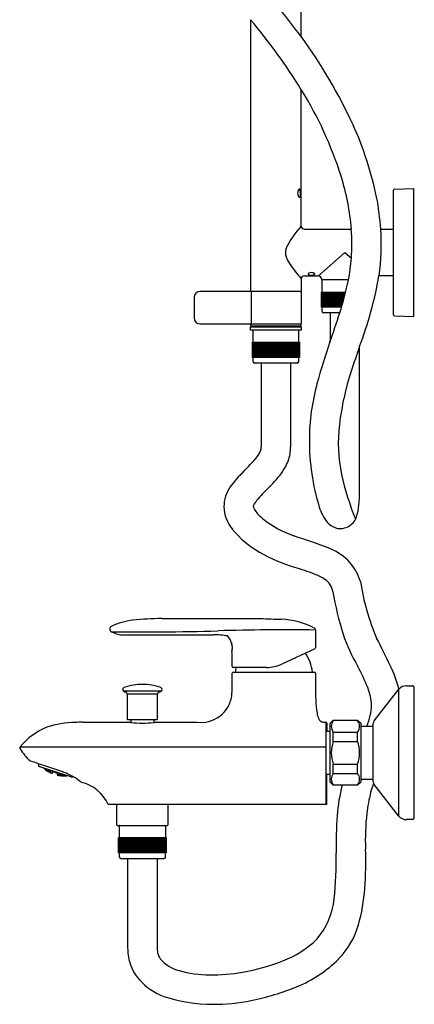
# Model space of a CAD drawing. Units: inches. Extents: x 3486.1 to 3508.5, y 155 to 212.
# Drawn here: x 3500.9 to 3508.5, y 155 to 174.1 of the extents above; entities that cross this region are included whole.
import ezdxf

# ---------------------------------------------------------------- set-up
doc = ezdxf.new("R2010")
doc.units = ezdxf.units.IN
doc.header["$LTSCALE"] = 0.64311
doc.header["$MEASUREMENT"] = 0
doc.layers.get('0').update_dxf_attribs({"color": 255, "linetype": 'CONTINUOUS'})
doc.layers.get('Defpoints').update_dxf_attribs({"linetype": 'CONTINUOUS'})
doc.styles.get("Standard").update_dxf_attribs({"font": 'txt', "width": 0.8})

msp = doc.modelspace()

# ---------------------------------------------------------------- linework, layer by layer
for p, q in [((3506.319, 173.75), (3506.319, 183.494)), ((3505.335, 174.08), (3505.335, 168.803)), ((3506.319, 170.072), (3506.319, 172.722)), ((3508.111, 168.35), (3508.111, 170.771)), ((3508.13, 170.791), (3508.504, 170.801)), ((3508.504, 168.32), (3508.504, 170.801)), ((3506.379, 170.013), (3507.291, 170.013)), ((3507.863, 170.013), (3508.111, 170.013)), ((3507.166, 169.561), (3506.652, 169.108)), ((3507.166, 169.561), (3507.293, 169.448)), ((3506.319, 169.049), (3506.319, 168.803)), ((3506.379, 169.108), (3506.652, 169.108)), ((3506.713, 169.047), (3506.713, 169.029)), ((3507.237, 169.029), (3506.713, 169.029)), ((3506.723, 168.793), (3506.723, 169.017)), ((3508.111, 169.108), (3507.83, 169.108)), ((3504.239, 168.685), (3504.239, 168.291)), ((3506.319, 168.803), (3504.357, 168.803)), ((3505.354, 168.173), (3505.354, 168.803)), ((3506.319, 168.793), (3506.319, 168.183)), ((3506.71, 168.793), (3507.184, 168.793)), ((3506.71, 168.498), (3506.71, 168.793)), ((3506.716, 168.498), (3506.716, 168.793)), ((3506.726, 168.498), (3506.726, 168.793)), ((3506.739, 168.498), (3506.739, 168.793)), ((3506.757, 168.498), (3506.757, 168.793)), ((3506.778, 168.498), (3506.778, 168.793)), ((3506.803, 168.498), (3506.803, 168.793)), ((3506.827, 168.498), (3506.827, 168.793)), ((3506.832, 168.498), (3506.832, 168.793)), ((3506.857, 168.498), (3506.857, 168.793)), ((3506.863, 168.498), (3506.863, 168.793)), ((3506.889, 168.498), (3506.889, 168.793)), ((3506.898, 168.498), (3506.898, 168.793)), ((3506.923, 168.498), (3506.923, 168.793)), ((3506.935, 168.498), (3506.935, 168.793)), ((3506.96, 168.498), (3506.96, 168.793)), ((3506.974, 168.498), (3506.974, 168.793)), ((3506.999, 168.498), (3506.999, 168.793)), ((3507.015, 168.498), (3507.015, 168.793)), ((3507.039, 168.498), (3507.039, 168.793)), ((3507.057, 168.498), (3507.057, 168.793)), ((3507.081, 168.498), (3507.081, 168.793)), ((3507.1, 168.498), (3507.1, 168.793)), ((3507.123, 168.571), (3507.123, 168.793)), ((3507.144, 168.645), (3507.144, 168.793)), ((3507.166, 168.723), (3507.166, 168.793)), ((3507.101, 168.498), (3506.71, 168.498)), ((3506.723, 168.417), (3506.723, 168.498)), ((3507.067, 168.387), (3506.752, 168.387)), ((3506.88, 168.387), (3506.88, 167.834)), ((3508.13, 168.33), (3508.504, 168.32)), ((3504.357, 168.173), (3506.319, 168.173)), ((3505.335, 168.173), (3505.335, 168.133)), ((3505.335, 168.133), (3506.319, 168.133)), ((3505.335, 168.114), (3506.319, 168.114)), ((3505.335, 168.055), (3505.335, 168.114)), ((3506.319, 168.055), (3505.335, 168.055)), ((3505.512, 168.114), (3505.512, 168.133)), ((3506.142, 168.114), (3506.142, 168.133)), ((3506.319, 168.133), (3506.319, 168.173)), ((3506.319, 168.114), (3506.319, 168.055)), ((3505.384, 167.818), (3505.384, 168.043)), ((3506.27, 167.818), (3506.27, 168.043)), ((3505.371, 167.818), (3506.283, 167.818)), ((3505.371, 167.523), (3505.371, 167.818)), ((3505.378, 167.523), (3505.378, 167.818)), ((3505.387, 167.523), (3505.387, 167.818)), ((3505.401, 167.523), (3505.401, 167.818)), ((3505.418, 167.523), (3505.418, 167.818)), ((3505.44, 167.523), (3505.44, 167.818)), ((3505.465, 167.523), (3505.465, 167.818)), ((3505.489, 167.523), (3505.489, 167.818)), ((3505.493, 167.523), (3505.493, 167.818)), ((3505.518, 167.523), (3505.518, 167.818)), ((3505.525, 167.523), (3505.525, 167.818)), ((3505.55, 167.523), (3505.55, 167.818)), ((3505.559, 167.523), (3505.559, 167.818)), ((3505.585, 167.523), (3505.585, 167.818)), ((3505.596, 167.523), (3505.596, 167.818)), ((3505.621, 167.523), (3505.621, 167.818)), ((3505.635, 167.523), (3505.635, 167.818)), ((3505.66, 167.523), (3505.66, 167.818)), ((3505.676, 167.523), (3505.676, 167.818)), ((3505.701, 167.523), (3505.701, 167.818)), ((3505.718, 167.523), (3505.718, 167.818)), ((3505.742, 167.523), (3505.742, 167.818)), ((3505.761, 167.523), (3505.761, 167.818)), ((3505.785, 167.523), (3505.785, 167.818)), ((3505.805, 167.523), (3505.805, 167.818)), ((3505.827, 167.523), (3505.827, 167.818)), ((3505.849, 167.523), (3505.849, 167.818)), ((3505.87, 167.523), (3505.87, 167.818)), ((3505.893, 167.523), (3505.893, 167.818)), ((3505.912, 167.523), (3505.912, 167.818)), ((3505.936, 167.523), (3505.936, 167.818)), ((3505.954, 167.523), (3505.954, 167.818)), ((3505.979, 167.523), (3505.979, 167.818)), ((3505.994, 167.523), (3505.994, 167.818)), ((3506.02, 167.523), (3506.02, 167.818)), ((3506.033, 167.523), (3506.033, 167.818)), ((3506.059, 167.523), (3506.059, 167.818)), ((3506.07, 167.523), (3506.07, 167.818)), ((3506.095, 167.523), (3506.095, 167.818)), ((3506.105, 167.523), (3506.105, 167.818)), ((3506.13, 167.523), (3506.13, 167.818)), ((3506.137, 167.523), (3506.137, 167.818)), ((3506.161, 167.523), (3506.161, 167.818)), ((3506.166, 167.523), (3506.166, 167.818)), ((3506.19, 167.523), (3506.19, 167.818)), ((3506.215, 167.523), (3506.215, 167.818)), ((3506.236, 167.523), (3506.236, 167.818)), ((3506.254, 167.523), (3506.254, 167.818)), ((3506.267, 167.523), (3506.267, 167.818)), ((3506.277, 167.523), (3506.277, 167.818)), ((3506.283, 167.818), (3506.283, 167.523)), ((3507.451, 164.912), (3507.451, 167.739)), ((3506.283, 167.523), (3505.371, 167.523)), ((3505.384, 167.442), (3505.384, 167.523)), ((3506.27, 167.442), (3506.27, 167.523)), ((3506.241, 167.413), (3505.414, 167.413)), ((3505.542, 167.413), (3505.542, 165.777)), ((3506.113, 167.413), (3506.113, 165.777)), ((3503.608, 162.454), (3505.529, 162.454)), ((3502.708, 162.163), (3502.629, 162.197)), ((3502.629, 162.197), (3503.608, 162.197)), ((3502.807, 162.139), (3503.643, 162.139)), ((3503.643, 162.139), (3504.616, 162.139)), ((3506.594, 162.228), (3506.594, 161.885)), ((3506.583, 161.867), (3505.944, 161.569)), ((3504.978, 161.523), (3504.978, 161.675)), ((3504.979, 161.127), (3504.979, 161.393)), ((3505.645, 161.503), (3504.997, 161.503)), ((3504.999, 161.412), (3506.577, 161.412)), ((3506.597, 161.393), (3506.597, 161.127)), ((3503.593, 161.04), (3502.873, 161.04)), ((3502.938, 160.987), (3502.938, 160.505)), ((3503.528, 160.987), (3502.938, 160.987)), ((3503.528, 160.505), (3503.528, 160.987)), ((3507.734, 160.464), (3508.216, 161.082)), ((3508.208, 161.071), (3508.208, 158.624)), ((3508.363, 161.147), (3508.485, 161.147)), ((3508.504, 161.127), (3508.504, 158.568)), ((3502.076, 160.438), (3502.999, 160.438)), ((3502.947, 160.495), (3503.518, 160.495)), ((3502.999, 160.438), (3503.01, 160.436)), ((3503.01, 160.495), (3503.01, 160.436)), ((3503.455, 160.495), (3503.455, 160.436)), ((3503.467, 160.438), (3504.29, 160.438)), ((3506.796, 160.438), (3506.796, 158.842)), ((3506.816, 160.418), (3506.816, 160.359)), ((3506.882, 160.418), (3506.942, 160.477)), ((3506.882, 159.277), (3506.882, 160.418)), ((3506.942, 160.477), (3507.414, 160.477)), ((3506.942, 160.468), (3506.942, 160.477)), ((3507.414, 160.477), (3507.473, 160.418)), ((3507.414, 160.468), (3507.414, 160.477)), ((3507.473, 160.418), (3507.473, 159.277)), ((3507.717, 159.279), (3507.717, 160.416)), ((3506.816, 160.359), (3506.796, 160.359)), ((3506.796, 160.353), (3506.804, 160.353)), ((3506.796, 160.269), (3506.882, 160.269)), ((3506.816, 160.341), (3506.816, 160.269)), ((3506.942, 160.067), (3506.942, 160.249)), ((3506.942, 160.249), (3507.414, 160.249)), ((3507.414, 160.067), (3507.414, 160.249)), ((3507.473, 160.362), (3507.717, 160.362)), ((3506.942, 160.067), (3507.414, 160.067)), ((3500.857, 159.96), (3506.796, 159.96)), ((3501.216, 159.617), (3501.221, 159.632)), ((3501.861, 159.37), (3501.224, 159.577)), ((3501.32, 159.546), (3501.329, 159.537)), ((3501.33, 159.541), (3501.327, 159.544)), ((3501.33, 159.541), (3501.329, 159.537)), ((3501.329, 159.537), (3501.343, 159.527)), ((3501.344, 159.528), (3501.33, 159.541)), ((3501.335, 159.541), (3501.346, 159.534)), ((3501.338, 159.529), (3501.338, 159.53)), ((3501.338, 159.53), (3501.352, 159.52)), ((3501.338, 159.529), (3501.34, 159.527)), ((3501.34, 159.537), (3501.339, 159.534)), ((3501.339, 159.534), (3501.353, 159.521)), ((3501.355, 159.527), (3501.34, 159.537)), ((3501.343, 159.527), (3501.344, 159.528)), ((3501.346, 159.534), (3501.347, 159.537)), ((3501.349, 159.536), (3501.356, 159.53)), ((3501.352, 159.52), (3501.367, 159.508)), ((3501.353, 159.521), (3501.355, 159.527)), ((3501.353, 159.521), (3501.368, 159.512)), ((3501.369, 159.515), (3501.355, 159.527)), ((3501.356, 159.53), (3501.357, 159.534)), ((3501.356, 159.53), (3501.371, 159.521)), ((3501.362, 159.515), (3501.361, 159.513)), ((3501.361, 159.513), (3501.376, 159.502)), ((3501.377, 159.505), (3501.362, 159.515)), ((3501.366, 159.507), (3501.362, 159.51)), ((3501.365, 159.524), (3501.364, 159.52)), ((3501.364, 159.52), (3501.378, 159.508)), ((3501.38, 159.515), (3501.365, 159.524)), ((3501.367, 159.508), (3501.366, 159.507)), ((3501.372, 159.526), (3501.368, 159.53)), ((3501.368, 159.512), (3501.369, 159.515)), ((3501.371, 159.529), (3501.381, 159.519)), ((3501.371, 159.521), (3501.372, 159.526)), ((3501.376, 159.502), (3501.377, 159.505)), ((3501.376, 159.502), (3501.391, 159.493)), ((3501.391, 159.494), (3501.377, 159.505)), ((3501.378, 159.508), (3501.38, 159.515)), ((3501.378, 159.508), (3501.393, 159.499)), ((3501.394, 159.503), (3501.38, 159.515)), ((3501.381, 159.519), (3501.384, 159.525)), ((3501.381, 159.519), (3501.397, 159.512)), ((3501.385, 159.495), (3501.385, 159.496)), ((3501.385, 159.496), (3501.4, 159.487)), ((3501.385, 159.495), (3501.39, 159.491)), ((3501.387, 159.502), (3501.386, 159.499)), ((3501.386, 159.499), (3501.401, 159.488)), ((3501.403, 159.494), (3501.387, 159.502)), ((3501.391, 159.513), (3501.389, 159.509)), ((3501.389, 159.509), (3501.404, 159.497)), ((3501.407, 159.506), (3501.391, 159.513)), ((3501.391, 159.493), (3501.391, 159.494)), ((3501.393, 159.499), (3501.394, 159.503)), ((3501.399, 159.518), (3501.395, 159.522)), ((3501.397, 159.512), (3501.399, 159.518)), ((3501.398, 159.521), (3501.408, 159.511)), ((3501.4, 159.487), (3501.415, 159.477)), ((3501.4, 159.485), (3501.4, 159.487)), ((3501.401, 159.488), (3501.403, 159.494)), ((3501.401, 159.488), (3501.416, 159.48)), ((3501.417, 159.483), (3501.403, 159.494)), ((3501.404, 159.497), (3501.407, 159.506)), ((3501.404, 159.497), (3501.419, 159.49)), ((3501.421, 159.495), (3501.407, 159.506)), ((3501.408, 159.511), (3501.41, 159.517)), ((3501.408, 159.511), (3501.424, 159.505)), ((3501.415, 159.476), (3501.408, 159.48)), ((3501.41, 159.483), (3501.41, 159.481)), ((3501.426, 159.475), (3501.41, 159.483)), ((3501.41, 159.481), (3501.425, 159.472)), ((3501.413, 159.491), (3501.412, 159.488)), ((3501.412, 159.488), (3501.426, 159.477)), ((3501.429, 159.485), (3501.413, 159.491)), ((3501.415, 159.477), (3501.415, 159.476)), ((3501.418, 159.506), (3501.416, 159.5)), ((3501.416, 159.5), (3501.43, 159.489)), ((3501.416, 159.48), (3501.417, 159.483)), ((3501.434, 159.5), (3501.418, 159.506)), ((3501.419, 159.49), (3501.421, 159.495)), ((3501.424, 159.505), (3501.426, 159.511)), ((3501.425, 159.472), (3501.426, 159.475)), ((3501.425, 159.472), (3501.44, 159.464)), ((3501.426, 159.477), (3501.429, 159.485)), ((3501.426, 159.477), (3501.442, 159.471)), ((3501.441, 159.466), (3501.426, 159.475)), ((3501.443, 159.475), (3501.429, 159.485)), ((3501.43, 159.51), (3501.436, 159.505)), ((3501.43, 159.489), (3501.434, 159.5)), ((3501.43, 159.489), (3501.446, 159.483)), ((3501.448, 159.489), (3501.434, 159.5)), ((3501.434, 159.466), (3501.434, 159.467)), ((3501.434, 159.467), (3501.45, 159.459)), ((3501.449, 159.458), (3501.434, 159.466)), ((3501.436, 159.473), (3501.435, 159.47)), ((3501.435, 159.47), (3501.45, 159.461)), ((3501.436, 159.505), (3501.452, 159.501)), ((3501.452, 159.466), (3501.436, 159.473)), ((3501.438, 159.479), (3501.44, 159.484)), ((3501.453, 159.469), (3501.438, 159.479)), ((3501.44, 159.484), (3501.456, 159.478)), ((3501.44, 159.464), (3501.441, 159.466)), ((3501.442, 159.471), (3501.443, 159.475)), ((3501.443, 159.494), (3501.445, 159.501)), ((3501.458, 159.483), (3501.443, 159.494)), ((3501.445, 159.501), (3501.462, 159.496)), ((3501.446, 159.483), (3501.448, 159.489)), ((3501.45, 159.459), (3501.449, 159.458)), ((3501.45, 159.457), (3501.449, 159.458)), ((3501.452, 159.466), (3501.45, 159.461)), ((3501.45, 159.461), (3501.451, 159.461)), ((3501.451, 159.459), (3501.45, 159.457)), ((3501.45, 159.459), (3501.451, 159.459)), ((3501.451, 159.461), (3501.453, 159.466)), ((3501.452, 159.501), (3501.453, 159.503)), ((3501.453, 159.466), (3501.452, 159.466)), ((3501.453, 159.469), (3501.456, 159.478)), ((3501.454, 159.469), (3501.453, 159.469)), ((3501.457, 159.478), (3501.454, 159.469)), ((3501.456, 159.478), (3501.457, 159.478)), ((3501.457, 159.483), (3501.462, 159.496)), ((3501.463, 159.496), (3501.458, 159.483)), ((3501.458, 159.483), (3501.458, 159.483)), ((3501.462, 159.496), (3501.463, 159.496)), ((3501.494, 159.489), (3501.479, 159.444)), ((3501.503, 159.477), (3501.492, 159.485)), ((3501.505, 159.485), (3501.503, 159.486)), ((3501.503, 159.477), (3501.505, 159.485)), ((3501.512, 159.474), (3501.503, 159.477)), ((3501.509, 159.485), (3501.515, 159.48)), ((3501.513, 159.474), (3501.512, 159.474)), ((3501.514, 159.473), (3501.513, 159.474)), ((3501.523, 159.47), (3501.514, 159.473)), ((3501.515, 159.48), (3501.516, 159.482)), ((3501.515, 159.48), (3501.526, 159.479)), ((3501.525, 159.477), (3501.523, 159.47)), ((3501.541, 159.47), (3501.523, 159.471)), ((3501.535, 159.476), (3501.525, 159.477)), ((3501.541, 159.47), (3501.556, 159.46)), ((3501.55, 159.471), (3501.558, 159.466)), ((3501.558, 159.466), (3501.556, 159.459)), ((3501.556, 159.459), (3501.565, 159.457)), ((3501.568, 159.463), (3501.558, 159.468)), ((3501.565, 159.457), (3501.566, 159.457)), ((3501.566, 159.457), (3501.567, 159.456)), ((3501.567, 159.456), (3501.576, 159.453)), ((3501.568, 159.463), (3501.569, 159.465)), ((3501.576, 159.463), (3501.568, 159.463)), ((3501.576, 159.453), (3501.579, 159.461)), ((3501.591, 159.458), (3501.576, 159.412)), ((3501.576, 159.453), (3501.589, 159.453)), ((3501.579, 159.461), (3501.582, 159.461)), ((3501.62, 159.445), (3501.616, 159.432)), ((3501.617, 159.431), (3501.621, 159.445)), ((3501.621, 159.445), (3501.62, 159.445)), ((3501.637, 159.439), (3501.621, 159.445)), ((3501.631, 159.442), (3501.632, 159.444)), ((3506.942, 159.446), (3506.942, 159.628)), ((3506.942, 159.628), (3507.414, 159.628)), ((3506.942, 159.446), (3507.414, 159.446)), ((3507.414, 159.446), (3507.414, 159.628)), ((3501.608, 159.408), (3501.607, 159.406)), ((3501.607, 159.406), (3501.608, 159.406)), ((3501.608, 159.409), (3501.61, 159.415)), ((3501.609, 159.409), (3501.608, 159.409)), ((3501.609, 159.408), (3501.608, 159.408)), ((3501.609, 159.408), (3501.608, 159.406)), ((3501.608, 159.406), (3501.625, 159.403)), ((3501.611, 159.415), (3501.609, 159.409)), ((3501.627, 159.408), (3501.609, 159.409)), ((3501.626, 159.404), (3501.609, 159.408)), ((3501.61, 159.415), (3501.611, 159.415)), ((3501.614, 159.427), (3501.611, 159.418)), ((3501.611, 159.418), (3501.612, 159.418)), ((3501.611, 159.415), (3501.627, 159.41)), ((3501.612, 159.418), (3501.615, 159.427)), ((3501.612, 159.418), (3501.63, 159.417)), ((3501.615, 159.427), (3501.614, 159.427)), ((3501.631, 159.422), (3501.615, 159.427)), ((3501.616, 159.432), (3501.616, 159.431)), ((3501.616, 159.431), (3501.634, 159.432)), ((3501.619, 159.406), (3501.62, 159.408)), ((3501.636, 159.403), (3501.619, 159.406)), ((3501.62, 159.408), (3501.638, 159.406)), ((3501.622, 159.413), (3501.623, 159.416)), ((3501.638, 159.409), (3501.622, 159.413)), ((3501.623, 159.416), (3501.641, 159.416)), ((3501.625, 159.403), (3501.626, 159.404)), ((3501.626, 159.425), (3501.627, 159.43)), ((3501.642, 159.42), (3501.626, 159.425)), ((3501.627, 159.43), (3501.646, 159.431)), ((3501.627, 159.41), (3501.627, 159.408)), ((3501.63, 159.417), (3501.631, 159.422)), ((3501.647, 159.437), (3501.631, 159.442)), ((3501.634, 159.432), (3501.637, 159.439)), ((3501.636, 159.403), (3501.638, 159.406)), ((3501.654, 159.402), (3501.636, 159.403)), ((3501.638, 159.409), (3501.641, 159.416)), ((3501.656, 159.408), (3501.638, 159.409)), ((3501.638, 159.406), (3501.654, 159.403)), ((3501.641, 159.416), (3501.657, 159.412)), ((3501.642, 159.42), (3501.646, 159.431)), ((3501.66, 159.421), (3501.642, 159.42)), ((3501.646, 159.431), (3501.662, 159.426)), ((3501.654, 159.437), (3501.647, 159.437)), ((3501.665, 159.401), (3501.647, 159.402)), ((3501.647, 159.402), (3501.647, 159.401)), ((3501.647, 159.401), (3501.655, 159.4)), ((3501.648, 159.405), (3501.649, 159.408)), ((3501.665, 159.402), (3501.648, 159.405)), ((3501.649, 159.408), (3501.667, 159.408)), ((3501.651, 159.414), (3501.653, 159.419)), ((3501.668, 159.411), (3501.651, 159.414)), ((3501.653, 159.419), (3501.671, 159.42)), ((3501.654, 159.403), (3501.654, 159.402)), ((3501.656, 159.429), (3501.658, 159.436)), ((3501.673, 159.425), (3501.656, 159.429)), ((3501.657, 159.412), (3501.656, 159.408)), ((3501.662, 159.426), (3501.66, 159.421)), ((3501.664, 159.399), (3501.665, 159.401)), ((3501.665, 159.402), (3501.667, 159.408)), ((3501.683, 159.402), (3501.665, 159.402)), ((3501.682, 159.399), (3501.665, 159.401)), ((3501.667, 159.408), (3501.684, 159.405)), ((3501.668, 159.411), (3501.671, 159.42)), ((3501.687, 159.412), (3501.668, 159.411)), ((3501.671, 159.42), (3501.688, 159.417)), ((3501.673, 159.425), (3501.675, 159.431)), ((3501.687, 159.427), (3501.673, 159.425)), ((3501.676, 159.4), (3501.677, 159.402)), ((3501.694, 159.398), (3501.676, 159.4)), ((3501.682, 159.398), (3501.676, 159.398)), ((3501.677, 159.402), (3501.695, 159.402)), ((3501.678, 159.407), (3501.68, 159.411)), ((3501.695, 159.405), (3501.678, 159.407)), ((3501.68, 159.411), (3501.698, 159.412)), ((3501.682, 159.419), (3501.684, 159.425)), ((3501.699, 159.416), (3501.682, 159.419)), ((3501.682, 159.398), (3501.682, 159.399)), ((3501.684, 159.405), (3501.683, 159.402)), ((3501.684, 159.425), (3501.69, 159.426)), ((3501.688, 159.417), (3501.687, 159.412)), ((3501.694, 159.398), (3501.695, 159.402)), ((3501.712, 159.399), (3501.694, 159.398)), ((3501.695, 159.405), (3501.698, 159.412)), ((3501.714, 159.406), (3501.695, 159.405)), ((3501.695, 159.402), (3501.712, 159.401)), ((3501.698, 159.412), (3501.715, 159.41)), ((3501.699, 159.416), (3501.701, 159.422)), ((3501.714, 159.418), (3501.699, 159.416)), ((3501.723, 159.399), (3501.705, 159.398)), ((3501.705, 159.398), (3501.705, 159.397)), ((3501.705, 159.397), (3501.71, 159.397)), ((3501.706, 159.402), (3501.707, 159.405)), ((3501.724, 159.401), (3501.706, 159.402)), ((3501.707, 159.405), (3501.725, 159.406)), ((3501.709, 159.412), (3501.711, 159.416)), ((3501.726, 159.41), (3501.709, 159.412)), ((3501.711, 159.416), (3501.716, 159.417)), ((3501.712, 159.401), (3501.712, 159.399)), ((3501.715, 159.41), (3501.714, 159.406)), ((3501.741, 159.399), (3501.723, 159.399)), ((3501.724, 159.401), (3501.725, 159.406)), ((3501.742, 159.403), (3501.724, 159.401)), ((3501.725, 159.406), (3501.743, 159.406)), ((3501.726, 159.41), (3501.728, 159.413)), ((3501.735, 159.411), (3501.726, 159.41)), ((3501.734, 159.399), (3501.735, 159.401)), ((3501.753, 159.4), (3501.734, 159.399)), ((3501.735, 159.401), (3501.754, 159.404)), ((3501.737, 159.407), (3501.738, 159.41)), ((3501.75, 159.406), (3501.737, 159.407)), ((3501.741, 159.398), (3501.738, 159.398)), ((3501.741, 159.398), (3501.741, 159.399)), ((3501.743, 159.406), (3501.742, 159.403)), ((3501.754, 159.404), (3501.753, 159.4)), ((3501.765, 159.401), (3501.753, 159.4)), ((3501.754, 159.404), (3501.757, 159.404)), ((3501.861, 159.37), (3501.871, 159.375)), ((3506.882, 159.426), (3506.796, 159.426)), ((3506.796, 159.344), (3506.804, 159.344)), ((3506.796, 159.338), (3506.816, 159.338)), ((3506.796, 159.259), (3506.796, 159.259)), ((3506.816, 158.842), (3506.816, 159.426)), ((3506.942, 159.217), (3506.882, 159.277)), ((3507.473, 159.277), (3507.414, 159.217)), ((3507.473, 159.333), (3507.717, 159.333)), ((3506.942, 159.217), (3506.942, 159.226)), ((3507.414, 159.217), (3506.942, 159.217)), ((3507.414, 159.217), (3507.414, 159.226)), ((3508.208, 158.624), (3507.734, 159.23)), ((3506.816, 158.842), (3502.567, 158.842)), ((3502.731, 158.842), (3502.731, 158.456)), ((3503.735, 158.456), (3503.735, 158.842)), ((3508.485, 158.548), (3508.363, 158.548)), ((3502.751, 158.436), (3503.715, 158.436)), ((3502.784, 158.424), (3502.784, 158.2)), ((3503.682, 158.424), (3503.681, 158.2)), ((3502.772, 158.2), (3503.693, 158.2)), ((3502.772, 157.905), (3502.772, 158.2)), ((3502.773, 157.905), (3502.773, 158.2)), ((3502.774, 157.905), (3502.774, 158.2)), ((3502.777, 157.905), (3502.777, 158.2)), ((3502.777, 157.905), (3502.777, 158.2)), ((3502.782, 157.905), (3502.782, 158.2)), ((3502.783, 157.905), (3502.783, 158.2)), ((3502.789, 157.905), (3502.789, 158.2)), ((3502.79, 157.905), (3502.79, 158.2)), ((3502.799, 157.905), (3502.799, 158.2)), ((3502.8, 157.905), (3502.8, 158.2)), ((3502.811, 157.905), (3502.811, 158.2)), ((3502.812, 157.905), (3502.812, 158.2)), ((3502.824, 157.905), (3502.824, 158.2)), ((3502.826, 157.905), (3502.826, 158.2)), ((3502.848, 157.905), (3502.848, 158.2)), ((3502.85, 157.905), (3502.85, 158.2)), ((3502.866, 157.905), (3502.866, 158.2)), ((3502.868, 157.905), (3502.868, 158.2)), ((3502.885, 157.905), (3502.885, 158.2)), ((3502.887, 157.905), (3502.887, 158.2)), ((3502.906, 157.905), (3502.906, 158.2)), ((3502.909, 157.905), (3502.909, 158.2)), ((3502.929, 157.905), (3502.929, 158.2)), ((3502.932, 157.905), (3502.932, 158.2)), ((3502.953, 157.905), (3502.953, 158.2)), ((3502.956, 157.905), (3502.956, 158.2)), ((3502.957, 157.905), (3502.957, 158.2)), ((3502.977, 157.905), (3502.977, 158.2)), ((3502.978, 157.905), (3502.978, 158.2)), ((3502.981, 157.905), (3502.981, 158.2)), ((3503.002, 157.905), (3503.002, 158.2)), ((3503.003, 157.905), (3503.003, 158.2)), ((3503.005, 157.905), (3503.005, 158.2)), ((3503.008, 157.905), (3503.008, 158.2)), ((3503.028, 157.905), (3503.028, 158.2)), ((3503.03, 157.905), (3503.03, 158.2)), ((3503.033, 157.905), (3503.033, 158.2)), ((3503.036, 157.905), (3503.036, 158.2)), ((3503.055, 157.905), (3503.055, 158.2)), ((3503.057, 157.905), (3503.057, 158.2)), ((3503.062, 157.905), (3503.062, 158.2)), ((3503.065, 157.905), (3503.065, 158.2)), ((3503.083, 157.905), (3503.083, 158.2)), ((3503.085, 157.905), (3503.085, 158.2)), ((3503.091, 157.905), (3503.091, 158.2)), ((3503.095, 157.905), (3503.095, 158.2)), ((3503.112, 157.905), (3503.112, 158.2)), ((3503.114, 157.905), (3503.114, 158.2)), ((3503.122, 157.905), (3503.122, 158.2)), ((3503.125, 157.905), (3503.125, 158.2)), ((3503.142, 157.905), (3503.142, 158.2)), ((3503.144, 157.905), (3503.144, 158.2)), ((3503.152, 157.905), (3503.152, 158.2)), ((3503.156, 157.905), (3503.156, 158.2)), ((3503.171, 157.905), (3503.171, 158.2)), ((3503.173, 157.905), (3503.173, 158.2)), ((3503.184, 157.905), (3503.184, 158.2)), ((3503.188, 157.905), (3503.188, 158.2)), ((3503.202, 157.905), (3503.202, 158.2)), ((3503.204, 157.905), (3503.204, 158.2)), ((3503.215, 157.905), (3503.215, 158.2)), ((3503.219, 157.905), (3503.219, 158.2)), ((3503.232, 158.2), (3503.232, 157.905)), ((3503.234, 158.2), (3503.234, 157.905)), ((3503.247, 157.905), (3503.247, 158.2)), ((3503.251, 157.905), (3503.251, 158.2)), ((3503.262, 157.905), (3503.262, 158.2)), ((3503.264, 157.905), (3503.264, 158.2)), ((3503.278, 157.905), (3503.278, 158.2)), ((3503.282, 157.905), (3503.282, 158.2)), ((3503.293, 157.905), (3503.293, 158.2)), ((3503.295, 157.905), (3503.295, 158.2)), ((3503.31, 157.905), (3503.31, 158.2)), ((3503.314, 157.905), (3503.314, 158.2)), ((3503.322, 157.905), (3503.322, 158.2)), ((3503.324, 157.905), (3503.324, 158.2)), ((3503.341, 157.905), (3503.341, 158.2)), ((3503.344, 157.905), (3503.344, 158.2)), ((3503.352, 157.905), (3503.352, 158.2)), ((3503.354, 157.905), (3503.354, 158.2)), ((3503.371, 157.905), (3503.371, 158.2)), ((3503.375, 157.905), (3503.375, 158.2)), ((3503.381, 157.905), (3503.381, 158.2)), ((3503.383, 157.905), (3503.383, 158.2)), ((3503.401, 157.905), (3503.401, 158.2)), ((3503.404, 157.905), (3503.404, 158.2)), ((3503.409, 157.905), (3503.409, 158.2)), ((3503.411, 157.905), (3503.411, 158.2)), ((3503.43, 157.905), (3503.43, 158.2)), ((3503.433, 157.905), (3503.433, 158.2)), ((3503.436, 157.905), (3503.436, 158.2)), ((3503.438, 157.905), (3503.438, 158.2)), ((3503.458, 157.905), (3503.458, 158.2)), ((3503.461, 157.905), (3503.461, 158.2)), ((3503.463, 157.905), (3503.463, 158.2)), ((3503.464, 157.905), (3503.464, 158.2)), ((3503.485, 157.905), (3503.485, 158.2)), ((3503.488, 157.905), (3503.488, 158.2)), ((3503.489, 157.905), (3503.489, 158.2)), ((3503.509, 157.905), (3503.509, 158.2)), ((3503.51, 157.905), (3503.51, 158.2)), ((3503.513, 157.905), (3503.513, 158.2)), ((3503.534, 157.905), (3503.534, 158.2)), ((3503.537, 157.905), (3503.537, 158.2)), ((3503.557, 157.905), (3503.557, 158.2)), ((3503.56, 157.905), (3503.56, 158.2)), ((3503.579, 157.905), (3503.579, 158.2)), ((3503.581, 157.905), (3503.581, 158.2)), ((3503.598, 157.905), (3503.598, 158.2)), ((3503.6, 157.905), (3503.6, 158.2)), ((3503.616, 157.905), (3503.616, 158.2)), ((3503.618, 157.905), (3503.618, 158.2)), ((3503.639, 157.905), (3503.639, 158.2)), ((3503.641, 157.905), (3503.641, 158.2)), ((3503.653, 157.905), (3503.653, 158.2)), ((3503.655, 157.905), (3503.655, 158.2)), ((3503.665, 157.905), (3503.665, 158.2)), ((3503.667, 157.905), (3503.667, 158.2)), ((3503.675, 157.905), (3503.675, 158.2)), ((3503.676, 157.905), (3503.676, 158.2)), ((3503.683, 157.905), (3503.683, 158.2)), ((3503.684, 157.905), (3503.684, 158.2)), ((3503.689, 157.905), (3503.689, 158.2)), ((3503.689, 157.905), (3503.689, 158.2)), ((3503.692, 157.905), (3503.692, 158.2)), ((3503.692, 157.905), (3503.692, 158.2)), ((3503.693, 158.2), (3503.693, 157.905)), ((3503.693, 157.905), (3502.772, 157.905)), ((3502.784, 157.905), (3502.784, 157.824)), ((3502.814, 157.794), (3503.652, 157.794)), ((3502.947, 157.794), (3502.947, 156.059)), ((3503.518, 157.794), (3503.518, 156.059)), ((3503.681, 157.824), (3503.681, 157.905))]:
    msp.add_line(p, q)
for centre, radius, start, end in [((3489.938, 161.497), 20.457, 36.8159, 41.1877), ((3497.046, 167.039), 10.876, 31.4998, 40.3462), ((3498.143, 167.794), 10.116, 24.8162, 36.1114), ((3499.866, 168.736), 7.586, 17.6809, 31.7023), ((3501.171, 169.262), 6.752, 11.7068, 24.2939), ((3502.726, 169.665), 4.579, 4.3612, 17.4675), ((3506.404, 170.712), 0.155, 169.1436, 179.7699), ((3506.345, 170.727), 0.0944, 143.8783, 171.1365), ((3506.286, 170.77), 0.0212, 122.1622, 143.8783), ((3506.283, 170.775), 0.0156, 85.1022, 122.1622), ((3506.284, 170.784), 0.00702, 40.8085, 85.1022), ((3506.27, 170.768), 0.0271, 21.8526, 47.102), ((3506.183, 170.735), 0.121, 4.4238, 21.1224), ((3505.98, 170.712), 0.325, 354.8319, 5.6925), ((3508.13, 170.771), 0.0197, 91.5, 180), ((3506.39, 170.711), 0.142, 179.0092, 202.5381), ((3506.32, 170.682), 0.0653, 203.3817, 218.7503), ((3506.288, 170.657), 0.0245, 218.0973, 245.4065), ((3506.283, 170.648), 0.0147, 250.0032, 266.7618), ((3506.283, 170.642), 0.00903, 266.7618, 317.892), ((3506.259, 170.664), 0.0411, 317.892, 346.3149), ((3506.149, 170.695), 0.155, 344.7198, 355.4732), ((3502.665, 169.651), 5.211, 3.9843, 10.8448), ((3507.663, 168.836), 1.826, 137.3783, 153.9463), ((3506.379, 170.072), 0.0591, 180, 270), ((3503.754, 169.717), 3.549, 355.6658, 4.7939), ((3503.664, 169.715), 4.21, 351.7128, 4.0692), ((3506.244, 169.56), 0.234, 160.7206, 199.7201), ((3506.591, 169.685), 0.604, 199.7201, 214.181), ((3503.859, 169.694), 3.443, 348.8678, 355.9152), ((3508.865, 171.232), 3.354, 214.2184, 220.6155), ((3506.379, 169.049), 0.0591, 90, 180), ((3506.466, 169.143), 0.0133, 148.4542, 247.4152), ((3506.516, 169.072), 0.099, 49.979, 128.4936), ((3506.516, 169.298), 0.177, 251.6946, 288.8287), ((3506.57, 169.142), 0.0113, 285.3305, 33.5167), ((3506.652, 169.047), 0.0612, 360, 90), ((3506.735, 169.017), 0.0118, 90, 180), ((3501.531, 170.202), 5.825, 341.8472, 348.382), ((3500.419, 170.418), 7.525, 339.1397, 349.9707), ((3504.357, 168.685), 0.118, 90, 180), ((3506.31, 168.793), 0.00984, 0, 90), ((3504.357, 168.291), 0.118, 180, 270), ((3506.752, 168.417), 0.0294, 180, 270), ((3484.352, 175.716), 23.867, 340.6885, 342.1184), ((3508.13, 168.35), 0.0197, 180, 268.5), ((3505.396, 168.043), 0.0118, 90, 180), ((3506.258, 168.043), 0.0118, 0, 90), ((3506.31, 168.183), 0.0098, 270, 0), ((3506.31, 168.183), 0.00984, 270, 0), ((3517.027, 164.217), 10.772, 160.4425, 164.9793), ((3529.539, 160.05), 23.387, 160.8068, 162.0517), ((3505.414, 167.442), 0.0294, 180, 270), ((3506.241, 167.442), 0.0294, 270, 0), ((3512.603, 165.536), 5.585, 162.0517, 172.9749), ((3510.727, 165.9), 4.251, 164.8805, 179.6732), ((3509.958, 165.862), 2.92, 172.9749, 192.109), ((3505.343, 165.786), 0.2, 341.0467, 351.0487), ((3505.394, 165.777), 0.147, 351.0487, 359.9999), ((3505.393, 165.777), 0.72, 349.7433, 359.9999), ((3510.833, 165.902), 4.357, 179.7145, 197.1511), ((3505.112, 165.865), 0.444, 315.8514, 341.0467), ((3505.296, 165.795), 0.819, 329.217, 349.7433), ((3501.568, 168.947), 5.14, 314.2036, 318.7095), ((3504.579, 166.222), 1.652, 313.9727, 329.217), ((3506.393, 164.009), 1.764, 134.7049, 145.4918), ((3511.873, 166.273), 4.879, 192.109, 202.729), ((3505.493, 164.62), 0.677, 144.9142, 179.4508), ((3509.194, 161.438), 4.994, 133.9727, 138.1052), ((3505.156, 164.882), 2.296, 354.2457, 0.7478), ((3505.527, 164.641), 0.71, 181.23, 219.7503), ((3505.431, 164.632), 0.0437, 172.7172, 196.4489), ((3505.566, 164.582), 0.187, 148.4347, 162.9412), ((3505.667, 164.71), 0.292, 198.0782, 218.5815), ((3505.958, 164.342), 0.646, 138.1052, 148.4347), ((3507.54, 164.885), 0.911, 197.0733, 218.0484), ((3506.441, 164.752), 1.004, 340.8492, 354.2457), ((3506.145, 165.081), 0.897, 218.0736, 231.3305), ((3507.078, 164.531), 0.33, 296.7269, 340.8492), ((3506.849, 165.99), 2.046, 231.8414, 250.7308), ((3507.11, 164.579), 0.384, 221.6533, 249.4761), ((3507.075, 164.537), 0.337, 272.3517, 296.7269), ((3506.504, 165.454), 1.982, 219.7503, 239.9224), ((3502.301, 152.006), 12.659, 68.8215, 72.1867), ((3507.077, 164.489), 0.289, 249.4761, 272.3517), ((3507.065, 166.423), 3.101, 239.9224, 253.6138), ((3506.43, 162.747), 1.152, 43.6575, 67.3333), ((3506.541, 162.901), 0.965, 16.1359, 41.5798), ((3504.855, 158.907), 4.732, 68.6452, 73.6138), ((3506.173, 162.277), 1.114, 57.1489, 68.6452), ((3506.589, 162.922), 0.347, 8.115, 57.1489), ((3511.973, 163.866), 4.558, 188.7877, 203.1873), ((3513.72, 164.176), 6.894, 190.0709, 197.1013), ((3503.249, 160.976), 1.461, 97.9168, 115.094), ((3503.898, 152.148), 10.31, 91.6109, 94.7301), ((3506.228, 176.014), 13.578, 267.0464, 268.7546), ((3505.858, 160.88), 1.561, 62.7246, 87.2251), ((3502.659, 162.248), 0.0594, 120.6855, 239.3741), ((3502.828, 162.44), 0.302, 246.7484, 266.1209), ((3503.61, 197.909), 35.713, 269.997, 271.7532), ((3504.595, 160.375), 1.764, 80.5165, 89.3004), ((3506.006, 116.383), 45.85, 89.2645, 91.6292), ((3506.56, 162.237), 0.0338, 14.2191, 66.8367), ((3506.536, 162.23), 0.0583, 357.898, 14.3744), ((3510.454, 163.297), 3.516, 199.0572, 210.3151), ((3504.639, 161.877), 0.342, 348.6071, 44.0132), ((3513.698, 163.029), 8.797, 186.7849, 187.6624), ((3335.717, 76.321), 192.25, 26.31368, 26.48963), ((3502.218, 161.675), 2.759, 0.0006, 2.8111), ((3505.682, 161.293), 0.866, 7.9401, 34.2968), ((3506.574, 161.885), 0.0199, 295.3545, 359.6456), ((3505.645, 162.212), 0.709, 269.9998, 295), ((3504.997, 161.523), 0.0197, 180.0018, 269.997), ((3504.999, 161.393), 0.0198, 90.2343, 179.9082), ((3506.173, 161.275), 1.145, 168.5179, 173.1052), ((3506.577, 161.393), 0.0198, 0.0999, 89.7266), ((3503.576, 159.488), 4.349, 21.9155, 27.8956), ((3505.853, 160.469), 2.442, 14.5476, 26.0873), ((3503.233, 160.12), 1.054, 70.0358, 109.9642), ((3502.89, 161.076), 0.0393, 116.2799, 243.723), ((3503.069, 161.438), 0.444, 243.723, 249.3572), ((3502.898, 160.987), 0.0395, 0.0916, 67.8659), ((3503.567, 160.987), 0.0394, 110.733, 179.9997), ((3503.397, 161.436), 0.441, 290.733, 296.2798), ((3503.575, 161.076), 0.0393, 296.2798, 63.7201), ((3503.873, 161.1), 1.106, 351.7963, 1.4028), ((3515.042, 161.127), 8.446, 180.0004, 181.7206), ((3506.68, 160.728), 1.006, 2.0935, 22.3732), ((3508.363, 160.947), 0.2, 90.172, 137.5117), ((3508.485, 161.127), 0.0197, 359.9997, 90.0008), ((3504.359, 161.037), 0.616, 328.1451, 351.7481), ((3508.613, 160.934), 2.013, 181.7206, 189.2001), ((3504.364, 161.056), 0.623, 263.1952, 326.3955), ((3507.01, 160.674), 0.39, 189.2001, 205.8356), ((3506.852, 160.774), 0.834, 345.7919, 359.3578), ((3501.946, 158.66), 1.776, 90.6141, 108.6368), ((3502.053, 155.289), 5.149, 89.7408, 91.4051), ((3502.947, 160.505), 0.00984, 179.9988, 269.9973), ((3503.233, 162.03), 1.609, 262.055, 277.9447), ((3496.051, 213.491), 53.569, 277.9447, 277.9575), ((3503.518, 160.505), 0.00983, 269.9748, 0.0973), ((3506.766, 160.555), 0.118, 205.8356, 235.0371), ((3506.755, 160.541), 0.0997, 235.0371, 260.5154), ((3506.794, 160.771), 0.333, 260.5154, 268.3455), ((3506.811, 161.359), 0.921, 268.3455, 269.0751), ((3506.796, 160.418), 0.0197, 0.0047, 89.9967), ((3507.074, 160.359), 0.172, 140.4848, 219.5152), ((3507.281, 160.359), 0.172, 320.4848, 39.5152), ((3506.07, 160.967), 1.638, 338.3327, 345.9575), ((3507.796, 160.416), 0.0787, 142, 180), ((3501.865, 159.134), 1.303, 111.9362, 140.6878), ((3506.804, 160.341), 0.0118, 359.9975, 89.9999), ((3507.532, 159.847), 0.63, 159.6373, 200.3628), ((3506.823, 159.847), 0.63, 339.6372, 20.3627), ((3500.881, 159.941), 0.0314, 140.7404, 179.4734), ((3500.891, 159.944), 0.0414, 184.9883, 214.4021), ((3502.676, 161.195), 2.221, 215.0212, 222.6956), ((3496.643, 145.911), 14.464, 70.8913, 72.2861), ((3501.254, 159.605), 0.0394, 162.015, 206.9847), ((3510.938, 164.536), 10.907, 206.9847, 207.0453), ((3501.71, 159.988), 0.591, 228.2472, 246.9551), ((3479.536, 94.047), 69.076, 71.29619, 71.56697), ((3500.718, 156.796), 2.849, 68.109, 70.1062), ((3507.074, 159.336), 0.172, 140.4848, 219.5152), ((3507.281, 159.336), 0.172, 320.4848, 39.5152), ((3501.709, 159.988), 0.591, 257.044, 275.7519), ((3501.352, 158.437), 1.089, 60.7258, 66.8794), ((3501.853, 159.41), 0.0393, 296.9847, 324.0159), ((3501.423, 158.569), 0.94, 48.4396, 60.5586), ((3501.878, 158.538), 0.753, 23.756, 77.0575), ((3506.796, 159.279), 0.0199, 270.5955, 359.6275), ((3506.804, 159.356), 0.0118, 270, 0.0796), ((3507.796, 159.279), 0.0787, 179.988, 218.0003), ((3510.347, 158.378), 3.34, 165.4434, 175.7054), ((3511.099, 158.246), 3.531, 166.4401, 173.1115), ((3508.928, 158.769), 1.297, 158.2722, 166.4401), ((3514.767, 158.046), 7.772, 175.7054, 181.0464), ((3511.829, 158.157), 4.266, 173.1115, 182.4141), ((3508.363, 158.745), 0.197, 218.0004, 269.9999), ((3508.485, 158.568), 0.0197, 270.0008, 359.9997), ((3502.751, 158.456), 0.0197, 180.0011, 270.015), ((3502.796, 158.424), 0.0118, 90.0048, 179.998), ((3503.67, 158.424), 0.0118, 0.0019, 89.9953), ((3503.715, 158.456), 0.0197, 269.9978, 359.983), ((3501.101, 157.705), 6.472, 355.6388, 2.4141), ((3502.816, 157.827), 0.0325, 185.0682, 265.5941), ((3503.652, 157.824), 0.0295, 269.9985, 0.0002), ((3499.374, 157.765), 7.623, 354.2984, 1.0464), ((3503.916, 157.49), 3.649, 344.3415, 355.6388), ((3505.571, 157.146), 1.395, 318.7388, 354.2984), ((3505.959, 156.918), 1.526, 315.3664, 344.3415), ((3505.273, 157.619), 1.938, 290.7327, 314.0331), ((3503.957, 156.059), 1.01, 179.9999, 196.3476), ((3503.953, 156.057), 0.435, 179.7337, 192.579), ((3503.847, 156.033), 0.326, 192.579, 214.984), ((3504.117, 156.297), 0.701, 219.9674, 255.9801), ((3505.325, 157.544), 2.418, 292.1848, 315.3664), ((3503.829, 156.021), 0.876, 196.3476, 221.8761), ((3504.566, 159.247), 3.712, 279.4944, 292.0409), ((3504.053, 156.222), 1.177, 221.8761, 249.996), ((3504.533, 157.662), 2.128, 254.0169, 270.1687), ((3504.566, 159.113), 3.579, 269.5728, 279.8488), ((3504.38, 159.861), 4.92, 281.3489, 292.1848), ((3504.615, 158.062), 3.1, 251.8713, 269.6634), ((3504.597, 158.782), 3.82, 270, 281.3489)]:
    msp.add_arc(centre, radius, start, end)

# ---------------------------------------------------------------- texts
at = {"layer": 'Defpoints'}
for tag, p, s in [('MODELNUMBER', (3508.505, 159.851), 'K-28582T-4'), ('TRADENAME', (3508.505, 159.85), 'KUMIN'), ('PRODUCT', (3508.505, 159.848), 'BATH AND SHOWER FAUCET')]:
    msp.add_attdef(tag, p, s, height=0.001, dxfattribs=at)

doc.saveas('drawing.dxf')
